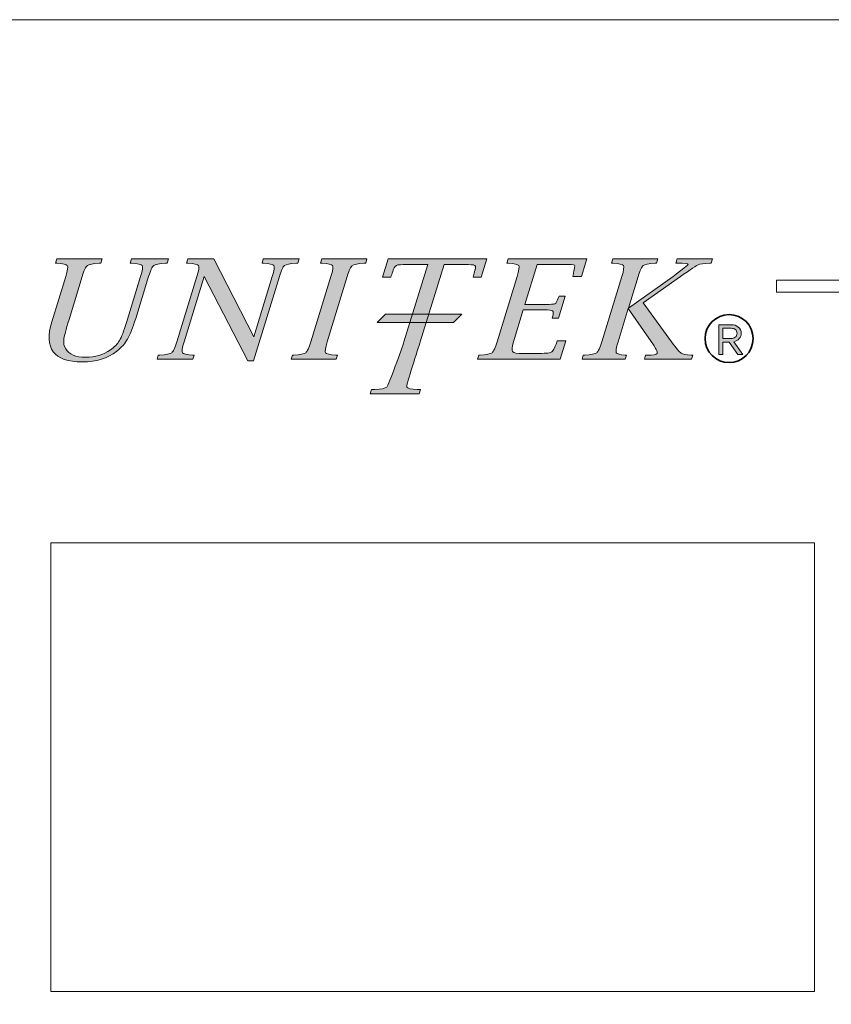
# Model space of a CAD drawing. Units: millimetres. Extents: x -663 to 315, y -302 to 988.
# Drawn here: x -365 to -310, y 440 to 507 of the extents above; entities that cross this region are included whole.
import ezdxf

# ---------------------------------------------------------------- set-up
doc = ezdxf.new("R2010")
doc.units = ezdxf.units.MM
doc.header["$MEASUREMENT"] = 0
doc.layers.add('레이어 1', color=7, linetype='Continuous')

# ---------------------------------------------------------------- blocks, each defined once
blk = doc.blocks.new('block 2')
at = {"layer": '레이어 1', "color": 7, "lineweight": 5, "true_color": 0xffffff}
blk.add_lwpolyline([(320.292, -193.339), (-109.709, -193.339), (-109.709, -103.339), (320.292, -103.339), (320.292, -193.339)], dxfattribs=at)
blk = doc.blocks.new('block 26')
at = {"layer": '레이어 1', "color": 7, "lineweight": 5, "true_color": 0xffffff}
blk.add_lwpolyline([(208.862, -121.47), (206.282, -117.861), (204.865, -119.725), (-14.009, -119.725), (-14.009, -119.02), (204.515, -119.02), (206.299, -116.672), (208.661, -119.975), (210.611, -114.673), (212.174, -119.02), (227.32, -119.02), (227.32, -119.725), (211.678, -119.725), (210.604, -116.737), (208.862, -121.47)], dxfattribs=at)
blk = doc.blocks.new('block 28')
at = {"layer": '레이어 1', "true_color": 0xffffff}
h = blk.add_hatch(color=7, dxfattribs=at)
h.dxf.hatch_style = 2
edge = h.paths.add_edge_path()
edge.add_spline(control_points=[(-57.415, -117.984), (-57.415, -117.984), (-57.337, -117.731), (-57.337, -117.731), (-57.337, -117.731), (-54.609, -117.731), (-54.609, -117.731), (-54.609, -117.731), (-54.687, -117.984), (-54.687, -117.984), (-54.687, -117.984), (-54.774, -117.992), (-54.774, -117.992), (-55.163, -118.014), (-55.404, -118.06), (-55.493, -118.129), (-55.584, -118.198), (-55.686, -118.416), (-55.799, -118.789), (-55.799, -118.789), (-56.593, -121.373), (-56.593, -121.373), (-56.785, -121.998), (-56.891, -122.404), (-56.912, -122.594), (-56.933, -122.784), (-56.896, -122.966), (-56.798, -123.136), (-56.6, -123.48), (-56.201, -123.649), (-55.598, -123.649), (-55.035, -123.649), (-54.536, -123.5), (-54.104, -123.203), (-53.862, -123.033), (-53.68, -122.848), (-53.561, -122.644), (-53.44, -122.441), (-53.3, -122.076), (-53.139, -121.552), (-53.139, -121.552), (-52.289, -118.789), (-52.289, -118.789), (-52.177, -118.42), (-52.145, -118.201), (-52.194, -118.13), (-52.241, -118.06), (-52.452, -118.014), (-52.827, -117.992), (-52.827, -117.992), (-52.909, -117.984), (-52.909, -117.984), (-52.909, -117.984), (-52.831, -117.731), (-52.831, -117.731), (-52.831, -117.731), (-50.612, -117.731), (-50.612, -117.731), (-50.612, -117.731), (-50.691, -117.984), (-50.691, -117.984), (-50.691, -117.984), (-50.782, -117.992), (-50.782, -117.992), (-51.173, -118.014), (-51.411, -118.06), (-51.499, -118.129), (-51.587, -118.198), (-51.689, -118.416), (-51.803, -118.789), (-51.803, -118.789), (-52.581, -121.319), (-52.581, -121.319), (-52.753, -121.879), (-52.915, -122.291), (-53.067, -122.552), (-53.219, -122.814), (-53.437, -123.058), (-53.721, -123.284), (-54.259, -123.711), (-54.951, -123.924), (-55.799, -123.924), (-57.516, -123.924), (-58.126, -123.12), (-57.632, -121.511), (-57.632, -121.511), (-56.797, -118.789), (-56.797, -118.789), (-56.682, -118.42), (-56.65, -118.201), (-56.699, -118.13), (-56.748, -118.06), (-56.958, -118.014), (-57.328, -117.992), (-57.328, -117.992), (-57.415, -117.984), (-57.415, -117.984)], knot_values=[0, 0, 0, 0, 1, 1, 1, 2, 2, 2, 3, 3, 3, 4, 4, 4, 5, 5, 5, 6, 6, 6, 7, 7, 7, 8, 8, 8, 9, 9, 9, 10, 10, 10, 11, 11, 11, 12, 12, 12, 13, 13, 13, 14, 14, 14, 15, 15, 15, 16, 16, 16, 17, 17, 17, 18, 18, 18, 19, 19, 19, 20, 20, 20, 21, 21, 21, 22, 22, 22, 23, 23, 23, 24, 24, 24, 25, 25, 25, 26, 26, 26, 27, 27, 27, 28, 28, 28, 29, 29, 29, 30, 30, 30, 31, 31, 31, 32, 32, 32, 32], degree=3, periodic=0)
h = blk.add_hatch(color=7, dxfattribs=at)
h.dxf.hatch_style = 2
edge = h.paths.add_edge_path()
edge.add_spline(control_points=[(-45.839, -123.854), (-45.839, -123.854), (-48.469, -118.791), (-48.469, -118.791), (-48.469, -118.791), (-49.673, -122.716), (-49.673, -122.716), (-49.786, -123.085), (-49.821, -123.306), (-49.773, -123.375), (-49.726, -123.444), (-49.513, -123.492), (-49.138, -123.515), (-49.138, -123.515), (-49.056, -123.52), (-49.056, -123.52), (-49.056, -123.52), (-49.133, -123.773), (-49.133, -123.773), (-49.133, -123.773), (-51.3, -123.773), (-51.3, -123.773), (-51.3, -123.773), (-51.222, -123.52), (-51.222, -123.52), (-51.222, -123.52), (-51.136, -123.515), (-51.136, -123.515), (-50.745, -123.492), (-50.504, -123.444), (-50.415, -123.375), (-50.325, -123.306), (-50.222, -123.085), (-50.109, -122.716), (-50.109, -122.716), (-48.901, -118.789), (-48.901, -118.789), (-48.788, -118.416), (-48.755, -118.198), (-48.801, -118.129), (-48.85, -118.06), (-49.059, -118.014), (-49.435, -117.992), (-49.435, -117.992), (-49.52, -117.984), (-49.52, -117.984), (-49.52, -117.984), (-49.444, -117.731), (-49.444, -117.731), (-49.444, -117.731), (-47.875, -117.731), (-47.875, -117.731), (-47.875, -117.731), (-45.474, -122.423), (-45.474, -122.423), (-45.474, -122.423), (-44.358, -118.789), (-44.358, -118.789), (-44.245, -118.42), (-44.214, -118.201), (-44.262, -118.13), (-44.31, -118.06), (-44.523, -118.014), (-44.895, -117.992), (-44.895, -117.992), (-44.977, -117.984), (-44.977, -117.984), (-44.977, -117.984), (-44.901, -117.731), (-44.901, -117.731), (-44.901, -117.731), (-42.742, -117.731), (-42.742, -117.731), (-42.742, -117.731), (-42.82, -117.984), (-42.82, -117.984), (-42.82, -117.984), (-42.911, -117.992), (-42.911, -117.992), (-43.3, -118.014), (-43.539, -118.06), (-43.627, -118.13), (-43.718, -118.201), (-43.82, -118.42), (-43.933, -118.789), (-43.933, -118.789), (-45.489, -123.854), (-45.489, -123.854), (-45.489, -123.854), (-45.839, -123.854), (-45.839, -123.854)], knot_values=[0, 0, 0, 0, 1, 1, 1, 2, 2, 2, 3, 3, 3, 4, 4, 4, 5, 5, 5, 6, 6, 6, 7, 7, 7, 8, 8, 8, 9, 9, 9, 10, 10, 10, 11, 11, 11, 12, 12, 12, 13, 13, 13, 14, 14, 14, 15, 15, 15, 16, 16, 16, 17, 17, 17, 18, 18, 18, 19, 19, 19, 20, 20, 20, 21, 21, 21, 22, 22, 22, 23, 23, 23, 24, 24, 24, 25, 25, 25, 26, 26, 26, 27, 27, 27, 28, 28, 28, 29, 29, 29, 30, 30, 30, 30], degree=3, periodic=0)
h = blk.add_hatch(color=7, dxfattribs=at)
h.dxf.hatch_style = 2
edge = h.paths.add_edge_path()
edge.add_spline(control_points=[(-40.436, -123.52), (-40.436, -123.52), (-40.513, -123.773), (-40.513, -123.773), (-40.513, -123.773), (-43.227, -123.773), (-43.227, -123.773), (-43.227, -123.773), (-43.149, -123.52), (-43.149, -123.52), (-43.149, -123.52), (-43.06, -123.515), (-43.06, -123.515), (-42.676, -123.494), (-42.437, -123.449), (-42.345, -123.375), (-42.252, -123.303), (-42.15, -123.083), (-42.036, -122.716), (-42.036, -122.716), (-40.831, -118.789), (-40.831, -118.789), (-40.719, -118.42), (-40.685, -118.201), (-40.734, -118.13), (-40.784, -118.06), (-40.993, -118.014), (-41.363, -117.992), (-41.363, -117.992), (-41.449, -117.984), (-41.449, -117.984), (-41.449, -117.984), (-41.371, -117.731), (-41.371, -117.731), (-41.371, -117.731), (-38.657, -117.731), (-38.657, -117.731), (-38.657, -117.731), (-38.736, -117.984), (-38.736, -117.984), (-38.736, -117.984), (-38.827, -117.992), (-38.827, -117.992), (-39.215, -118.014), (-39.453, -118.06), (-39.542, -118.13), (-39.634, -118.201), (-39.734, -118.42), (-39.848, -118.789), (-39.848, -118.789), (-41.054, -122.716), (-41.054, -122.716), (-41.167, -123.083), (-41.199, -123.303), (-41.154, -123.375), (-41.108, -123.449), (-40.898, -123.494), (-40.524, -123.515), (-40.524, -123.515), (-40.436, -123.52), (-40.436, -123.52)], knot_values=[0, 0, 0, 0, 1, 1, 1, 2, 2, 2, 3, 3, 3, 4, 4, 4, 5, 5, 5, 6, 6, 6, 7, 7, 7, 8, 8, 8, 9, 9, 9, 10, 10, 10, 11, 11, 11, 12, 12, 12, 13, 13, 13, 14, 14, 14, 15, 15, 15, 16, 16, 16, 17, 17, 17, 18, 18, 18, 19, 19, 19, 20, 20, 20, 20], degree=3, periodic=0)
h = blk.add_hatch(color=7, dxfattribs=at)
h.dxf.hatch_style = 2
edge = h.paths.add_edge_path()
edge.add_spline(control_points=[(-35.001, -118.058), (-35.001, -118.058), (-36.106, -118.058), (-36.106, -118.058), (-36.364, -118.058), (-36.594, -118.07), (-36.796, -118.094), (-36.928, -118.11), (-37.023, -118.211), (-37.079, -118.395), (-37.121, -118.535), (-37.162, -118.654), (-37.199, -118.755), (-37.199, -118.755), (-37.228, -118.838), (-37.228, -118.838), (-37.228, -118.838), (-37.721, -118.838), (-37.721, -118.838), (-37.721, -118.838), (-37.38, -117.731), (-37.38, -117.731), (-37.38, -117.731), (-31.438, -117.731), (-31.438, -117.731), (-31.438, -117.731), (-31.778, -118.838), (-31.778, -118.838), (-31.778, -118.838), (-32.27, -118.838), (-32.27, -118.838), (-32.27, -118.838), (-32.249, -118.755), (-32.249, -118.755), (-32.228, -118.654), (-32.196, -118.535), (-32.152, -118.395), (-32.096, -118.211), (-32.128, -118.11), (-32.247, -118.094), (-32.436, -118.07), (-32.659, -118.058), (-32.913, -118.058), (-32.913, -118.058), (-34.018, -118.058), (-34.018, -118.058), (-34.018, -118.058), (-35.449, -122.716), (-35.449, -122.716), (-35.56, -123.077), (-36.316, -125.367), (-36.265, -125.444), (-36.214, -125.523), (-36.005, -125.569), (-35.639, -125.587), (-35.639, -125.587), (-35.44, -125.59), (-35.44, -125.59), (-35.44, -125.59), (-35.518, -125.843), (-35.518, -125.843), (-35.518, -125.843), (-38.46, -125.843), (-38.46, -125.843), (-38.46, -125.843), (-38.381, -125.59), (-38.381, -125.59), (-38.381, -125.59), (-38.18, -125.587), (-38.18, -125.587), (-37.805, -125.569), (-37.567, -125.523), (-37.469, -125.444), (-37.371, -125.367), (-36.542, -123.077), (-36.432, -122.716), (-36.432, -122.716), (-35.001, -118.058), (-35.001, -118.058)], knot_values=[0, 0, 0, 0, 1, 1, 1, 2, 2, 2, 3, 3, 3, 4, 4, 4, 5, 5, 5, 6, 6, 6, 7, 7, 7, 8, 8, 8, 9, 9, 9, 10, 10, 10, 11, 11, 11, 12, 12, 12, 13, 13, 13, 14, 14, 14, 15, 15, 15, 16, 16, 16, 17, 17, 17, 18, 18, 18, 19, 19, 19, 20, 20, 20, 21, 21, 21, 22, 22, 22, 23, 23, 23, 24, 24, 24, 25, 25, 25, 26, 26, 26, 26], degree=3, periodic=0)
h = blk.add_hatch(color=7, dxfattribs=at)
h.dxf.hatch_style = 2
edge = h.paths.add_edge_path()
edge.add_spline(control_points=[(-27.021, -123.773), (-27.021, -123.773), (-32.013, -123.773), (-32.013, -123.773), (-32.013, -123.773), (-31.933, -123.52), (-31.933, -123.52), (-31.933, -123.52), (-31.845, -123.515), (-31.845, -123.515), (-31.46, -123.494), (-31.222, -123.449), (-31.129, -123.375), (-31.036, -123.303), (-30.935, -123.083), (-30.822, -122.716), (-30.822, -122.716), (-29.615, -118.789), (-29.615, -118.789), (-29.503, -118.42), (-29.472, -118.201), (-29.519, -118.13), (-29.568, -118.06), (-29.777, -118.014), (-30.149, -117.992), (-30.149, -117.992), (-30.234, -117.984), (-30.234, -117.984), (-30.234, -117.984), (-30.157, -117.731), (-30.157, -117.731), (-30.157, -117.731), (-25.421, -117.731), (-25.421, -117.731), (-25.421, -117.731), (-25.745, -118.789), (-25.745, -118.789), (-25.745, -118.789), (-26.266, -118.789), (-26.266, -118.789), (-26.266, -118.789), (-26.252, -118.71), (-26.252, -118.71), (-26.16, -118.334), (-26.131, -118.133), (-26.16, -118.102), (-26.189, -118.073), (-26.436, -118.058), (-26.899, -118.058), (-26.899, -118.058), (-28.409, -118.058), (-28.409, -118.058), (-28.409, -118.058), (-29.151, -120.473), (-29.151, -120.473), (-29.151, -120.473), (-27.881, -120.47), (-27.881, -120.47), (-27.602, -120.47), (-27.425, -120.457), (-27.352, -120.431), (-27.281, -120.406), (-27.203, -120.277), (-27.12, -120.045), (-27.12, -120.045), (-27.093, -119.972), (-27.093, -119.972), (-27.093, -119.972), (-26.717, -119.972), (-26.717, -119.972), (-26.717, -119.972), (-27.126, -121.301), (-27.126, -121.301), (-27.126, -121.301), (-27.499, -121.301), (-27.499, -121.301), (-27.499, -121.301), (-27.482, -121.226), (-27.482, -121.226), (-27.431, -121.021), (-27.433, -120.898), (-27.484, -120.86), (-27.536, -120.821), (-27.702, -120.801), (-27.983, -120.801), (-27.983, -120.801), (-29.252, -120.801), (-29.252, -120.801), (-29.252, -120.801), (-29.839, -122.716), (-29.839, -122.716), (-29.936, -123.033), (-29.954, -123.228), (-29.892, -123.306), (-29.829, -123.383), (-29.62, -123.422), (-29.26, -123.422), (-29.26, -123.422), (-28.521, -123.422), (-28.521, -123.422), (-27.972, -123.422), (-27.652, -123.398), (-27.561, -123.35), (-27.471, -123.303), (-27.359, -123.1), (-27.226, -122.74), (-27.226, -122.74), (-27.199, -122.668), (-27.199, -122.668), (-27.199, -122.668), (-26.68, -122.668), (-26.68, -122.668), (-26.68, -122.668), (-27.021, -123.773), (-27.021, -123.773)], knot_values=[0, 0, 0, 0, 1, 1, 1, 2, 2, 2, 3, 3, 3, 4, 4, 4, 5, 5, 5, 6, 6, 6, 7, 7, 7, 8, 8, 8, 9, 9, 9, 10, 10, 10, 11, 11, 11, 12, 12, 12, 13, 13, 13, 14, 14, 14, 15, 15, 15, 16, 16, 16, 17, 17, 17, 18, 18, 18, 19, 19, 19, 20, 20, 20, 21, 21, 21, 22, 22, 22, 23, 23, 23, 24, 24, 24, 25, 25, 25, 26, 26, 26, 27, 27, 27, 28, 28, 28, 29, 29, 29, 30, 30, 30, 31, 31, 31, 32, 32, 32, 33, 33, 33, 34, 34, 34, 35, 35, 35, 36, 36, 36, 37, 37, 37, 38, 38, 38, 38], degree=3, periodic=0)
h = blk.add_hatch(color=7, dxfattribs=at)
h.dxf.hatch_style = 2
edge = h.paths.add_edge_path()
edge.add_spline(control_points=[(-22.924, -120.718), (-22.924, -120.718), (-23.537, -122.716), (-23.537, -122.716), (-23.649, -123.081), (-23.685, -123.3), (-23.646, -123.375), (-23.606, -123.451), (-23.43, -123.497), (-23.119, -123.515), (-23.119, -123.515), (-23.036, -123.52), (-23.036, -123.52), (-23.036, -123.52), (-23.112, -123.773), (-23.112, -123.773), (-23.112, -123.773), (-25.709, -123.773), (-25.709, -123.773), (-25.709, -123.773), (-25.632, -123.52), (-25.632, -123.52), (-25.632, -123.52), (-25.542, -123.515), (-25.542, -123.515), (-25.156, -123.494), (-24.919, -123.449), (-24.827, -123.375), (-24.735, -123.303), (-24.632, -123.083), (-24.518, -122.716), (-24.518, -122.716), (-23.313, -118.789), (-23.313, -118.789), (-23.2, -118.42), (-23.169, -118.201), (-23.217, -118.13), (-23.265, -118.06), (-23.475, -118.014), (-23.846, -117.992), (-23.846, -117.992), (-23.932, -117.984), (-23.932, -117.984), (-23.932, -117.984), (-23.854, -117.731), (-23.854, -117.731), (-23.854, -117.731), (-21.14, -117.731), (-21.14, -117.731), (-21.14, -117.731), (-21.218, -117.984), (-21.218, -117.984), (-21.218, -117.984), (-21.31, -117.992), (-21.31, -117.992), (-21.696, -118.014), (-21.936, -118.06), (-22.026, -118.13), (-22.115, -118.201), (-22.218, -118.42), (-22.329, -118.789), (-22.329, -118.789), (-22.915, -120.696), (-22.915, -120.696), (-22.915, -120.696), (-20.233, -118.789), (-20.233, -118.789), (-19.637, -118.346), (-19.334, -118.1), (-19.319, -118.058), (-19.306, -118.008), (-19.524, -117.984), (-19.975, -117.984), (-19.975, -117.984), (-20.06, -117.984), (-20.06, -117.984), (-20.06, -117.984), (-19.982, -117.731), (-19.982, -117.731), (-19.982, -117.731), (-17.85, -117.731), (-17.85, -117.731), (-17.85, -117.731), (-17.929, -117.984), (-17.929, -117.984), (-17.929, -117.984), (-18.01, -117.992), (-18.01, -117.992), (-18.38, -118.008), (-18.614, -118.038), (-18.709, -118.081), (-18.805, -118.125), (-19.164, -118.362), (-19.782, -118.791), (-19.782, -118.791), (-22.032, -120.364), (-22.032, -120.364), (-22.032, -120.364), (-20.333, -122.719), (-20.333, -122.719), (-20.04, -123.105), (-19.845, -123.331), (-19.747, -123.396), (-19.651, -123.461), (-19.448, -123.5), (-19.144, -123.515), (-19.144, -123.515), (-19.048, -123.52), (-19.048, -123.52), (-19.048, -123.52), (-19.125, -123.773), (-19.125, -123.773), (-19.125, -123.773), (-21.959, -123.773), (-21.959, -123.773), (-21.959, -123.773), (-21.881, -123.52), (-21.881, -123.52), (-21.881, -123.52), (-21.797, -123.52), (-21.797, -123.52), (-21.416, -123.52), (-21.213, -123.487), (-21.186, -123.422), (-21.153, -123.335), (-21.275, -123.096), (-21.547, -122.705), (-21.547, -122.705), (-22.924, -120.718), (-22.924, -120.718)], knot_values=[0, 0, 0, 0, 1, 1, 1, 2, 2, 2, 3, 3, 3, 4, 4, 4, 5, 5, 5, 6, 6, 6, 7, 7, 7, 8, 8, 8, 9, 9, 9, 10, 10, 10, 11, 11, 11, 12, 12, 12, 13, 13, 13, 14, 14, 14, 15, 15, 15, 16, 16, 16, 17, 17, 17, 18, 18, 18, 19, 19, 19, 20, 20, 20, 21, 21, 21, 22, 22, 22, 23, 23, 23, 24, 24, 24, 25, 25, 25, 26, 26, 26, 27, 27, 27, 28, 28, 28, 29, 29, 29, 30, 30, 30, 31, 31, 31, 32, 32, 32, 33, 33, 33, 34, 34, 34, 35, 35, 35, 36, 36, 36, 37, 37, 37, 38, 38, 38, 39, 39, 39, 40, 40, 40, 41, 41, 41, 42, 42, 42, 43, 43, 43, 43], degree=3, periodic=0)
at = {"layer": '레이어 1', "lineweight": 0}
for points, knots in [([(-57.415, -117.984), (-57.415, -117.984), (-57.337, -117.731), (-57.337, -117.731), (-57.337, -117.731), (-54.609, -117.731), (-54.609, -117.731), (-54.609, -117.731), (-54.687, -117.984), (-54.687, -117.984), (-54.687, -117.984), (-54.774, -117.992), (-54.774, -117.992), (-55.163, -118.014), (-55.404, -118.06), (-55.493, -118.129), (-55.584, -118.198), (-55.686, -118.416), (-55.799, -118.789), (-55.799, -118.789), (-56.593, -121.373), (-56.593, -121.373), (-56.785, -121.998), (-56.891, -122.404), (-56.912, -122.594), (-56.933, -122.784), (-56.896, -122.966), (-56.798, -123.136), (-56.6, -123.48), (-56.201, -123.649), (-55.598, -123.649), (-55.035, -123.649), (-54.536, -123.5), (-54.104, -123.203), (-53.862, -123.033), (-53.68, -122.848), (-53.561, -122.644), (-53.44, -122.441), (-53.3, -122.076), (-53.139, -121.552), (-53.139, -121.552), (-52.289, -118.789), (-52.289, -118.789), (-52.177, -118.42), (-52.145, -118.201), (-52.194, -118.13), (-52.241, -118.06), (-52.452, -118.014), (-52.827, -117.992), (-52.827, -117.992), (-52.909, -117.984), (-52.909, -117.984), (-52.909, -117.984), (-52.831, -117.731), (-52.831, -117.731), (-52.831, -117.731), (-50.612, -117.731), (-50.612, -117.731), (-50.612, -117.731), (-50.691, -117.984), (-50.691, -117.984), (-50.691, -117.984), (-50.782, -117.992), (-50.782, -117.992), (-51.173, -118.014), (-51.411, -118.06), (-51.499, -118.129), (-51.587, -118.198), (-51.689, -118.416), (-51.803, -118.789), (-51.803, -118.789), (-52.581, -121.319), (-52.581, -121.319), (-52.753, -121.879), (-52.915, -122.291), (-53.067, -122.552), (-53.219, -122.814), (-53.437, -123.058), (-53.721, -123.284), (-54.259, -123.711), (-54.951, -123.924), (-55.799, -123.924), (-57.516, -123.924), (-58.126, -123.12), (-57.632, -121.511), (-57.632, -121.511), (-56.797, -118.789), (-56.797, -118.789), (-56.682, -118.42), (-56.65, -118.201), (-56.699, -118.13), (-56.748, -118.06), (-56.958, -118.014), (-57.328, -117.992), (-57.328, -117.992), (-57.415, -117.984), (-57.415, -117.984)], [0, 0, 0, 0, 1, 1, 1, 2, 2, 2, 3, 3, 3, 4, 4, 4, 5, 5, 5, 6, 6, 6, 7, 7, 7, 8, 8, 8, 9, 9, 9, 10, 10, 10, 11, 11, 11, 12, 12, 12, 13, 13, 13, 14, 14, 14, 15, 15, 15, 16, 16, 16, 17, 17, 17, 18, 18, 18, 19, 19, 19, 20, 20, 20, 21, 21, 21, 22, 22, 22, 23, 23, 23, 24, 24, 24, 25, 25, 25, 26, 26, 26, 27, 27, 27, 28, 28, 28, 29, 29, 29, 30, 30, 30, 31, 31, 31, 32, 32, 32, 32]), ([(-45.839, -123.854), (-45.839, -123.854), (-48.469, -118.791), (-48.469, -118.791), (-48.469, -118.791), (-49.673, -122.716), (-49.673, -122.716), (-49.786, -123.085), (-49.821, -123.306), (-49.773, -123.375), (-49.726, -123.444), (-49.513, -123.492), (-49.138, -123.515), (-49.138, -123.515), (-49.056, -123.52), (-49.056, -123.52), (-49.056, -123.52), (-49.133, -123.773), (-49.133, -123.773), (-49.133, -123.773), (-51.3, -123.773), (-51.3, -123.773), (-51.3, -123.773), (-51.222, -123.52), (-51.222, -123.52), (-51.222, -123.52), (-51.136, -123.515), (-51.136, -123.515), (-50.745, -123.492), (-50.504, -123.444), (-50.415, -123.375), (-50.325, -123.306), (-50.222, -123.085), (-50.109, -122.716), (-50.109, -122.716), (-48.901, -118.789), (-48.901, -118.789), (-48.788, -118.416), (-48.755, -118.198), (-48.801, -118.129), (-48.85, -118.06), (-49.059, -118.014), (-49.435, -117.992), (-49.435, -117.992), (-49.52, -117.984), (-49.52, -117.984), (-49.52, -117.984), (-49.444, -117.731), (-49.444, -117.731), (-49.444, -117.731), (-47.875, -117.731), (-47.875, -117.731), (-47.875, -117.731), (-45.474, -122.423), (-45.474, -122.423), (-45.474, -122.423), (-44.358, -118.789), (-44.358, -118.789), (-44.245, -118.42), (-44.214, -118.201), (-44.262, -118.13), (-44.31, -118.06), (-44.523, -118.014), (-44.895, -117.992), (-44.895, -117.992), (-44.977, -117.984), (-44.977, -117.984), (-44.977, -117.984), (-44.901, -117.731), (-44.901, -117.731), (-44.901, -117.731), (-42.742, -117.731), (-42.742, -117.731), (-42.742, -117.731), (-42.82, -117.984), (-42.82, -117.984), (-42.82, -117.984), (-42.911, -117.992), (-42.911, -117.992), (-43.3, -118.014), (-43.539, -118.06), (-43.627, -118.13), (-43.718, -118.201), (-43.82, -118.42), (-43.933, -118.789), (-43.933, -118.789), (-45.489, -123.854), (-45.489, -123.854), (-45.489, -123.854), (-45.839, -123.854), (-45.839, -123.854)], [0, 0, 0, 0, 1, 1, 1, 2, 2, 2, 3, 3, 3, 4, 4, 4, 5, 5, 5, 6, 6, 6, 7, 7, 7, 8, 8, 8, 9, 9, 9, 10, 10, 10, 11, 11, 11, 12, 12, 12, 13, 13, 13, 14, 14, 14, 15, 15, 15, 16, 16, 16, 17, 17, 17, 18, 18, 18, 19, 19, 19, 20, 20, 20, 21, 21, 21, 22, 22, 22, 23, 23, 23, 24, 24, 24, 25, 25, 25, 26, 26, 26, 27, 27, 27, 28, 28, 28, 29, 29, 29, 30, 30, 30, 30]), ([(-40.436, -123.52), (-40.436, -123.52), (-40.513, -123.773), (-40.513, -123.773), (-40.513, -123.773), (-43.227, -123.773), (-43.227, -123.773), (-43.227, -123.773), (-43.149, -123.52), (-43.149, -123.52), (-43.149, -123.52), (-43.06, -123.515), (-43.06, -123.515), (-42.676, -123.494), (-42.437, -123.449), (-42.345, -123.375), (-42.252, -123.303), (-42.15, -123.083), (-42.036, -122.716), (-42.036, -122.716), (-40.831, -118.789), (-40.831, -118.789), (-40.719, -118.42), (-40.685, -118.201), (-40.734, -118.13), (-40.784, -118.06), (-40.993, -118.014), (-41.363, -117.992), (-41.363, -117.992), (-41.449, -117.984), (-41.449, -117.984), (-41.449, -117.984), (-41.371, -117.731), (-41.371, -117.731), (-41.371, -117.731), (-38.657, -117.731), (-38.657, -117.731), (-38.657, -117.731), (-38.736, -117.984), (-38.736, -117.984), (-38.736, -117.984), (-38.827, -117.992), (-38.827, -117.992), (-39.215, -118.014), (-39.453, -118.06), (-39.542, -118.13), (-39.634, -118.201), (-39.734, -118.42), (-39.848, -118.789), (-39.848, -118.789), (-41.054, -122.716), (-41.054, -122.716), (-41.167, -123.083), (-41.199, -123.303), (-41.154, -123.375), (-41.108, -123.449), (-40.898, -123.494), (-40.524, -123.515), (-40.524, -123.515), (-40.436, -123.52), (-40.436, -123.52)], [0, 0, 0, 0, 1, 1, 1, 2, 2, 2, 3, 3, 3, 4, 4, 4, 5, 5, 5, 6, 6, 6, 7, 7, 7, 8, 8, 8, 9, 9, 9, 10, 10, 10, 11, 11, 11, 12, 12, 12, 13, 13, 13, 14, 14, 14, 15, 15, 15, 16, 16, 16, 17, 17, 17, 18, 18, 18, 19, 19, 19, 20, 20, 20, 20]), ([(-35.001, -118.058), (-35.001, -118.058), (-36.106, -118.058), (-36.106, -118.058), (-36.364, -118.058), (-36.594, -118.07), (-36.796, -118.094), (-36.928, -118.11), (-37.023, -118.211), (-37.079, -118.395), (-37.121, -118.535), (-37.162, -118.654), (-37.199, -118.755), (-37.199, -118.755), (-37.228, -118.838), (-37.228, -118.838), (-37.228, -118.838), (-37.721, -118.838), (-37.721, -118.838), (-37.721, -118.838), (-37.38, -117.731), (-37.38, -117.731), (-37.38, -117.731), (-31.438, -117.731), (-31.438, -117.731), (-31.438, -117.731), (-31.778, -118.838), (-31.778, -118.838), (-31.778, -118.838), (-32.27, -118.838), (-32.27, -118.838), (-32.27, -118.838), (-32.249, -118.755), (-32.249, -118.755), (-32.228, -118.654), (-32.196, -118.535), (-32.152, -118.395), (-32.096, -118.211), (-32.128, -118.11), (-32.247, -118.094), (-32.436, -118.07), (-32.659, -118.058), (-32.913, -118.058), (-32.913, -118.058), (-34.018, -118.058), (-34.018, -118.058), (-34.018, -118.058), (-35.449, -122.716), (-35.449, -122.716), (-35.56, -123.077), (-36.316, -125.367), (-36.265, -125.444), (-36.214, -125.523), (-36.005, -125.569), (-35.639, -125.587), (-35.639, -125.587), (-35.44, -125.59), (-35.44, -125.59), (-35.44, -125.59), (-35.518, -125.843), (-35.518, -125.843), (-35.518, -125.843), (-38.46, -125.843), (-38.46, -125.843), (-38.46, -125.843), (-38.381, -125.59), (-38.381, -125.59), (-38.381, -125.59), (-38.18, -125.587), (-38.18, -125.587), (-37.805, -125.569), (-37.567, -125.523), (-37.469, -125.444), (-37.371, -125.367), (-36.542, -123.077), (-36.432, -122.716), (-36.432, -122.716), (-35.001, -118.058), (-35.001, -118.058)], [0, 0, 0, 0, 1, 1, 1, 2, 2, 2, 3, 3, 3, 4, 4, 4, 5, 5, 5, 6, 6, 6, 7, 7, 7, 8, 8, 8, 9, 9, 9, 10, 10, 10, 11, 11, 11, 12, 12, 12, 13, 13, 13, 14, 14, 14, 15, 15, 15, 16, 16, 16, 17, 17, 17, 18, 18, 18, 19, 19, 19, 20, 20, 20, 21, 21, 21, 22, 22, 22, 23, 23, 23, 24, 24, 24, 25, 25, 25, 26, 26, 26, 26]), ([(-27.021, -123.773), (-27.021, -123.773), (-32.013, -123.773), (-32.013, -123.773), (-32.013, -123.773), (-31.933, -123.52), (-31.933, -123.52), (-31.933, -123.52), (-31.845, -123.515), (-31.845, -123.515), (-31.46, -123.494), (-31.222, -123.449), (-31.129, -123.375), (-31.036, -123.303), (-30.935, -123.083), (-30.822, -122.716), (-30.822, -122.716), (-29.615, -118.789), (-29.615, -118.789), (-29.503, -118.42), (-29.472, -118.201), (-29.519, -118.13), (-29.568, -118.06), (-29.777, -118.014), (-30.149, -117.992), (-30.149, -117.992), (-30.234, -117.984), (-30.234, -117.984), (-30.234, -117.984), (-30.157, -117.731), (-30.157, -117.731), (-30.157, -117.731), (-25.421, -117.731), (-25.421, -117.731), (-25.421, -117.731), (-25.745, -118.789), (-25.745, -118.789), (-25.745, -118.789), (-26.266, -118.789), (-26.266, -118.789), (-26.266, -118.789), (-26.252, -118.71), (-26.252, -118.71), (-26.16, -118.334), (-26.131, -118.133), (-26.16, -118.102), (-26.189, -118.073), (-26.436, -118.058), (-26.899, -118.058), (-26.899, -118.058), (-28.409, -118.058), (-28.409, -118.058), (-28.409, -118.058), (-29.151, -120.473), (-29.151, -120.473), (-29.151, -120.473), (-27.881, -120.47), (-27.881, -120.47), (-27.602, -120.47), (-27.425, -120.457), (-27.352, -120.431), (-27.281, -120.406), (-27.203, -120.277), (-27.12, -120.045), (-27.12, -120.045), (-27.093, -119.972), (-27.093, -119.972), (-27.093, -119.972), (-26.717, -119.972), (-26.717, -119.972), (-26.717, -119.972), (-27.126, -121.301), (-27.126, -121.301), (-27.126, -121.301), (-27.499, -121.301), (-27.499, -121.301), (-27.499, -121.301), (-27.482, -121.226), (-27.482, -121.226), (-27.431, -121.021), (-27.433, -120.898), (-27.484, -120.86), (-27.536, -120.821), (-27.702, -120.801), (-27.983, -120.801), (-27.983, -120.801), (-29.252, -120.801), (-29.252, -120.801), (-29.252, -120.801), (-29.839, -122.716), (-29.839, -122.716), (-29.936, -123.033), (-29.954, -123.228), (-29.892, -123.306), (-29.829, -123.383), (-29.62, -123.422), (-29.26, -123.422), (-29.26, -123.422), (-28.521, -123.422), (-28.521, -123.422), (-27.972, -123.422), (-27.652, -123.398), (-27.561, -123.35), (-27.471, -123.303), (-27.359, -123.1), (-27.226, -122.74), (-27.226, -122.74), (-27.199, -122.668), (-27.199, -122.668), (-27.199, -122.668), (-26.68, -122.668), (-26.68, -122.668), (-26.68, -122.668), (-27.021, -123.773), (-27.021, -123.773)], [0, 0, 0, 0, 1, 1, 1, 2, 2, 2, 3, 3, 3, 4, 4, 4, 5, 5, 5, 6, 6, 6, 7, 7, 7, 8, 8, 8, 9, 9, 9, 10, 10, 10, 11, 11, 11, 12, 12, 12, 13, 13, 13, 14, 14, 14, 15, 15, 15, 16, 16, 16, 17, 17, 17, 18, 18, 18, 19, 19, 19, 20, 20, 20, 21, 21, 21, 22, 22, 22, 23, 23, 23, 24, 24, 24, 25, 25, 25, 26, 26, 26, 27, 27, 27, 28, 28, 28, 29, 29, 29, 30, 30, 30, 31, 31, 31, 32, 32, 32, 33, 33, 33, 34, 34, 34, 35, 35, 35, 36, 36, 36, 37, 37, 37, 38, 38, 38, 38]), ([(-22.924, -120.718), (-22.924, -120.718), (-23.537, -122.716), (-23.537, -122.716), (-23.649, -123.081), (-23.685, -123.3), (-23.646, -123.375), (-23.606, -123.451), (-23.43, -123.497), (-23.119, -123.515), (-23.119, -123.515), (-23.036, -123.52), (-23.036, -123.52), (-23.036, -123.52), (-23.112, -123.773), (-23.112, -123.773), (-23.112, -123.773), (-25.709, -123.773), (-25.709, -123.773), (-25.709, -123.773), (-25.632, -123.52), (-25.632, -123.52), (-25.632, -123.52), (-25.542, -123.515), (-25.542, -123.515), (-25.156, -123.494), (-24.919, -123.449), (-24.827, -123.375), (-24.735, -123.303), (-24.632, -123.083), (-24.518, -122.716), (-24.518, -122.716), (-23.313, -118.789), (-23.313, -118.789), (-23.2, -118.42), (-23.169, -118.201), (-23.217, -118.13), (-23.265, -118.06), (-23.475, -118.014), (-23.846, -117.992), (-23.846, -117.992), (-23.932, -117.984), (-23.932, -117.984), (-23.932, -117.984), (-23.854, -117.731), (-23.854, -117.731), (-23.854, -117.731), (-21.14, -117.731), (-21.14, -117.731), (-21.14, -117.731), (-21.218, -117.984), (-21.218, -117.984), (-21.218, -117.984), (-21.31, -117.992), (-21.31, -117.992), (-21.696, -118.014), (-21.936, -118.06), (-22.026, -118.13), (-22.115, -118.201), (-22.218, -118.42), (-22.329, -118.789), (-22.329, -118.789), (-22.915, -120.696), (-22.915, -120.696), (-22.915, -120.696), (-20.233, -118.789), (-20.233, -118.789), (-19.637, -118.346), (-19.334, -118.1), (-19.319, -118.058), (-19.306, -118.008), (-19.524, -117.984), (-19.975, -117.984), (-19.975, -117.984), (-20.06, -117.984), (-20.06, -117.984), (-20.06, -117.984), (-19.982, -117.731), (-19.982, -117.731), (-19.982, -117.731), (-17.85, -117.731), (-17.85, -117.731), (-17.85, -117.731), (-17.929, -117.984), (-17.929, -117.984), (-17.929, -117.984), (-18.01, -117.992), (-18.01, -117.992), (-18.38, -118.008), (-18.614, -118.038), (-18.709, -118.081), (-18.805, -118.125), (-19.164, -118.362), (-19.782, -118.791), (-19.782, -118.791), (-22.032, -120.364), (-22.032, -120.364), (-22.032, -120.364), (-20.333, -122.719), (-20.333, -122.719), (-20.04, -123.105), (-19.845, -123.331), (-19.747, -123.396), (-19.651, -123.461), (-19.448, -123.5), (-19.144, -123.515), (-19.144, -123.515), (-19.048, -123.52), (-19.048, -123.52), (-19.048, -123.52), (-19.125, -123.773), (-19.125, -123.773), (-19.125, -123.773), (-21.959, -123.773), (-21.959, -123.773), (-21.959, -123.773), (-21.881, -123.52), (-21.881, -123.52), (-21.881, -123.52), (-21.797, -123.52), (-21.797, -123.52), (-21.416, -123.52), (-21.213, -123.487), (-21.186, -123.422), (-21.153, -123.335), (-21.275, -123.096), (-21.547, -122.705), (-21.547, -122.705), (-22.924, -120.718), (-22.924, -120.718)], [0, 0, 0, 0, 1, 1, 1, 2, 2, 2, 3, 3, 3, 4, 4, 4, 5, 5, 5, 6, 6, 6, 7, 7, 7, 8, 8, 8, 9, 9, 9, 10, 10, 10, 11, 11, 11, 12, 12, 12, 13, 13, 13, 14, 14, 14, 15, 15, 15, 16, 16, 16, 17, 17, 17, 18, 18, 18, 19, 19, 19, 20, 20, 20, 21, 21, 21, 22, 22, 22, 23, 23, 23, 24, 24, 24, 25, 25, 25, 26, 26, 26, 27, 27, 27, 28, 28, 28, 29, 29, 29, 30, 30, 30, 31, 31, 31, 32, 32, 32, 33, 33, 33, 34, 34, 34, 35, 35, 35, 36, 36, 36, 37, 37, 37, 38, 38, 38, 39, 39, 39, 40, 40, 40, 41, 41, 41, 42, 42, 42, 43, 43, 43, 43])]:
    blk.add_open_spline(points, degree=3, knots=knots, dxfattribs=at)
blk = doc.blocks.new('block 27')
at = {"layer": '레이어 1', "true_color": 0xffffff}
h = blk.add_hatch(color=7, dxfattribs=at)
h.dxf.hatch_style = 2
h.paths.add_polyline_path([(-33.444, -121.56), (-38.047, -121.56), (-37.55, -121.051), (-32.948, -121.051)])
at = {"layer": '레이어 1', "lineweight": 0}
blk.add_lwpolyline([(-33.444, -121.56), (-38.047, -121.56), (-37.55, -121.051), (-32.948, -121.051), (-33.444, -121.56)], dxfattribs=at)
at = {"layer": '레이어 1'}
blk.add_blockref('block 28', (0, 0), dxfattribs=at)
blk = doc.blocks.new('block 29')
at = {"layer": '레이어 1', "color": 7, "lineweight": 5, "true_color": 0xffffff}
blk.add_open_spline([(60.667, -179.85), (60.667, -179.85), (-71.74, -179.85), (-71.74, -179.85), (-74.303, -179.85), (-76.387, -177.765), (-76.387, -175.203), (-76.387, -175.203), (-76.387, -124.378), (-76.387, -124.378), (-76.387, -121.816), (-74.303, -119.731), (-71.74, -119.731), (-71.74, -119.731), (-61.273, -119.731), (-61.273, -119.731), (-61.273, -119.731), (-61.273, -119.025), (-61.273, -119.025), (-61.273, -119.025), (-71.74, -119.025), (-71.74, -119.025), (-74.692, -119.025), (-77.093, -121.427), (-77.093, -124.378), (-77.093, -124.378), (-77.093, -175.203), (-77.093, -175.203), (-77.093, -178.154), (-74.692, -180.556), (-71.74, -180.556), (-71.74, -180.556), (60.667, -180.556), (60.667, -180.556), (60.667, -180.556), (60.667, -179.85), (60.667, -179.85)], degree=3, knots=[0, 0, 0, 0, 1, 1, 1, 2, 2, 2, 3, 3, 3, 4, 4, 4, 5, 5, 5, 6, 6, 6, 7, 7, 7, 8, 8, 8, 9, 9, 9, 10, 10, 10, 11, 11, 11, 12, 12, 12, 12], dxfattribs=at)
blk = doc.blocks.new('block 41')
at = {"layer": '레이어 1', "true_color": 0xffffff}
h = blk.add_hatch(color=7, dxfattribs=at)
h.dxf.hatch_style = 2
edge = h.paths.add_edge_path()
edge.add_spline(control_points=[(-16.323, -123.492), (-16.323, -123.492), (-16.843, -122.741), (-16.843, -122.741), (-16.843, -122.741), (-17.241, -122.741), (-17.241, -122.741), (-17.241, -122.741), (-17.241, -123.487), (-17.241, -123.487), (-17.241, -123.487), (-17.472, -123.487), (-17.472, -123.487), (-17.472, -123.487), (-17.472, -121.691), (-17.472, -121.691), (-17.472, -121.691), (-16.739, -121.691), (-16.739, -121.691), (-16.565, -121.691), (-16.419, -121.738), (-16.301, -121.832), (-16.184, -121.925), (-16.125, -122.051), (-16.125, -122.208), (-16.125, -122.332), (-16.166, -122.439), (-16.249, -122.529), (-16.332, -122.62), (-16.439, -122.682), (-16.569, -122.716), (-16.569, -122.716), (-16.034, -123.492), (-16.034, -123.492), (-16.034, -123.492), (-16.323, -123.492), (-16.323, -123.492)], knot_values=[0, 0, 0, 0, 1, 1, 1, 2, 2, 2, 3, 3, 3, 4, 4, 4, 5, 5, 5, 6, 6, 6, 7, 7, 7, 8, 8, 8, 9, 9, 9, 10, 10, 10, 11, 11, 11, 12, 12, 12, 12], degree=3, periodic=0)
edge = h.paths.add_edge_path()
edge.add_spline(control_points=[(-16.49, -122.444), (-16.412, -122.39), (-16.374, -122.312), (-16.374, -122.208), (-16.374, -122.104), (-16.41, -122.027), (-16.481, -121.977), (-16.553, -121.929), (-16.634, -121.904), (-16.724, -121.904), (-16.724, -121.904), (-17.241, -121.904), (-17.241, -121.904), (-17.241, -121.904), (-17.241, -122.526), (-17.241, -122.526), (-17.241, -122.526), (-16.741, -122.526), (-16.741, -122.526), (-16.652, -122.526), (-16.568, -122.498), (-16.49, -122.444)], knot_values=[0, 0, 0, 0, 1, 1, 1, 2, 2, 2, 3, 3, 3, 4, 4, 4, 5, 5, 5, 6, 6, 6, 7, 7, 7, 7], degree=3, periodic=0)
at = {"layer": '레이어 1', "lineweight": 0}
for points, knots in [([(-16.323, -123.492), (-16.323, -123.492), (-16.843, -122.741), (-16.843, -122.741), (-16.843, -122.741), (-17.241, -122.741), (-17.241, -122.741), (-17.241, -122.741), (-17.241, -123.487), (-17.241, -123.487), (-17.241, -123.487), (-17.472, -123.487), (-17.472, -123.487), (-17.472, -123.487), (-17.472, -121.691), (-17.472, -121.691), (-17.472, -121.691), (-16.739, -121.691), (-16.739, -121.691), (-16.565, -121.691), (-16.419, -121.738), (-16.301, -121.832), (-16.184, -121.925), (-16.125, -122.051), (-16.125, -122.208), (-16.125, -122.332), (-16.166, -122.439), (-16.249, -122.529), (-16.332, -122.62), (-16.439, -122.682), (-16.569, -122.716), (-16.569, -122.716), (-16.034, -123.492), (-16.034, -123.492), (-16.034, -123.492), (-16.323, -123.492), (-16.323, -123.492)], [0, 0, 0, 0, 1, 1, 1, 2, 2, 2, 3, 3, 3, 4, 4, 4, 5, 5, 5, 6, 6, 6, 7, 7, 7, 8, 8, 8, 9, 9, 9, 10, 10, 10, 11, 11, 11, 12, 12, 12, 12]), ([(-16.49, -122.444), (-16.412, -122.39), (-16.374, -122.312), (-16.374, -122.208), (-16.374, -122.104), (-16.41, -122.027), (-16.481, -121.977), (-16.553, -121.929), (-16.634, -121.904), (-16.724, -121.904), (-16.724, -121.904), (-17.241, -121.904), (-17.241, -121.904), (-17.241, -121.904), (-17.241, -122.526), (-17.241, -122.526), (-17.241, -122.526), (-16.741, -122.526), (-16.741, -122.526), (-16.652, -122.526), (-16.568, -122.498), (-16.49, -122.444)], [0, 0, 0, 0, 1, 1, 1, 2, 2, 2, 3, 3, 3, 4, 4, 4, 5, 5, 5, 6, 6, 6, 7, 7, 7, 7])]:
    blk.add_open_spline(points, degree=3, knots=knots, dxfattribs=at)

msp = doc.modelspace()

# ---------------------------------------------------------------- linework, layer by layer
at = {"layer": '레이어 1', "color": 7, "lineweight": 5, "true_color": 0xffffff}
msp.add_lwpolyline([(-310.773, 441.178), (-362.489, 441.178), (-362.489, 471.557), (-310.773, 471.557), (-310.773, 441.178)], dxfattribs=at)
at = {"layer": '레이어 1', "color": 7, "lineweight": 35, "true_color": 0xffffff}
msp.add_open_spline([(-314.924, 485.376), (-314.924, 484.478), (-315.653, 483.749), (-316.551, 483.749), (-317.449, 483.749), (-318.178, 484.478), (-318.178, 485.376), (-318.178, 486.274), (-317.449, 487.003), (-316.551, 487.003), (-315.653, 487.003), (-314.924, 486.274), (-314.924, 485.376)], degree=3, knots=[0, 0, 0, 0, 1, 1, 1, 2, 2, 2, 3, 3, 3, 4, 4, 4, 4], dxfattribs=at)

# ---------------------------------------------------------------- block references
at = {"layer": '레이어 1', "xscale": 1.124929614509647, "yscale": 1.124929614509647, "zscale": 1.124929614509647}
for name in ['block 2', 'block 26', 'block 27', 'block 29', 'block 41']:
    msp.add_blockref(name, (-297.589, 623.21), dxfattribs=at)

doc.saveas('drawing.dxf')
